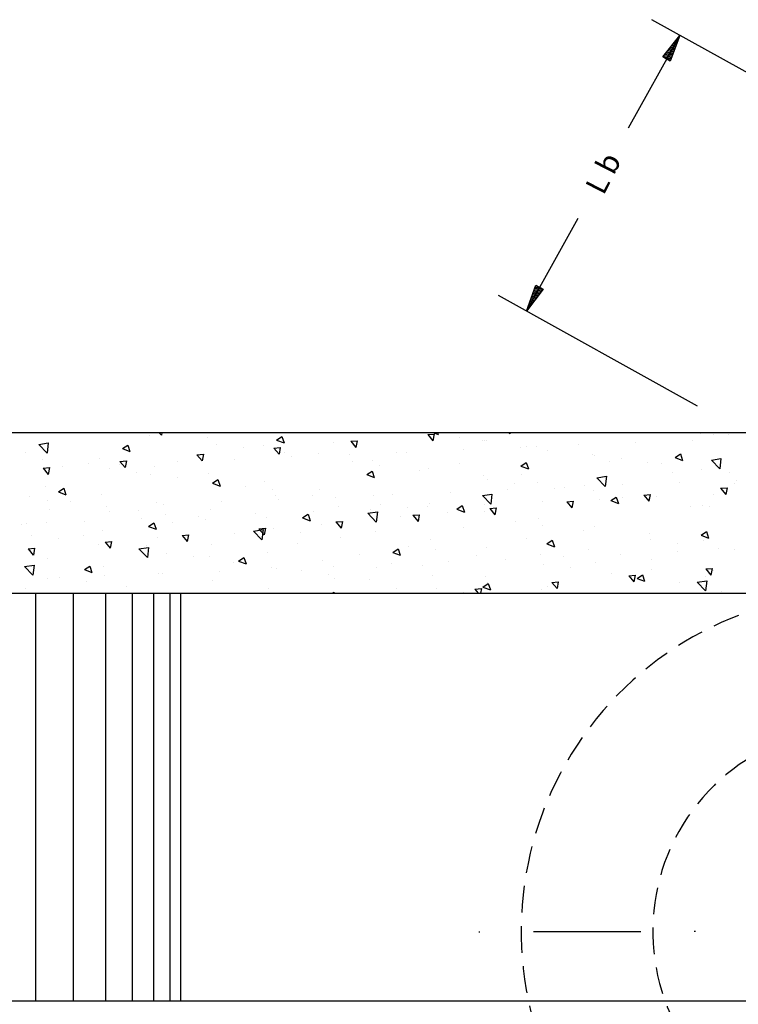
# Model space of a CAD drawing. Extents: x 44 to 878, y 52 to 533.
# Drawn here: x 246 to 313, y 430 to 522 of the extents above; entities that cross this region are included whole.
import ezdxf
from ezdxf.enums import TextEntityAlignment as Align

# ---------------------------------------------------------------- set-up
doc = ezdxf.new("R2010")
doc.units = 0
doc.header["$LTSCALE"] = 10
doc.header["$MEASUREMENT"] = 0
doc.linetypes.add('DASHDOTX2', pattern=[2, 1, -0.5, 0, -0.5])
doc.linetypes.add('DASHED2', pattern=[0.375, 0.25, -0.125])
doc.layers.get('0').update_dxf_attribs({"linetype": 'CONTINUOUS'})
for name, color, linetype in [('000', 8, 'CONTINUOUS'), ('2X0', 2, 'CONTINUOUS'), ('3X0', 9, 'CONTINUOUS'), ('CONTORNO', 2, 'CONTINUOUS'), ('DASHDOTX2', 1, 'DASHDOTX2'), ('DASHED2', 2, 'DASHED2')]:
    doc.layers.add(name, color=color, linetype=linetype)
doc.styles.add('ROMANS', font='ROMANS.shx', dxfattribs={"height": 2})

# ---------------------------------------------------------------- blocks, each defined once
blk = doc.blocks.new('*X3')
at = {"color": 0}
for p, q in [((277.938, 408.579), (277.938, 408.579)), ((300.57, 408.595), (300.57, 408.595)), ((306.504, 409.03), (306.674, 408.916)), ((306.674, 408.915), (306.712, 409.03)), ((312.516, 408.618), (312.516, 408.618)), ((316.252, 408.609), (316.252, 408.609)), ((318.756, 408.939), (318.756, 408.939)), ((319.802, 408.652), (320.119, 409.03)), ((319.802, 408.652), (320.4, 408.6)), ((320.4, 408.6), (320.321, 409.03)), ((320.547, 408.45), (321.248, 408.719)), ((321.045, 408.115), (321.248, 408.719)), ((326.013, 408.705), (326.013, 408.705)), ((326.975, 408.025), (327.457, 408.599)), ((327.573, 407.972), (327.457, 408.599)), ((340.522, 408.009), (341.301, 408.821)), ((341.411, 407.871), (341.301, 408.821)), ((342.79, 408.903), (342.79, 408.903)), ((279.971, 407.644), (279.971, 407.644)), ((283.568, 407.904), (283.568, 407.904)), ((287.355, 408.402), (287.355, 408.402)), ((295.376, 407.845), (295.376, 407.845)), ((306.684, 407.617), (306.684, 407.617)), ((309.937, 407.777), (309.937, 407.777)), ((320.547, 408.45), (321.045, 408.115)), ((320.962, 408.064), (320.962, 408.064)), ((326.576, 408.425), (326.576, 408.425)), ((326.975, 408.025), (327.573, 407.972)), ((334.148, 407.397), (334.63, 407.972)), ((334.746, 407.345), (334.63, 407.971)), ((334.919, 407.649), (335.619, 407.918)), ((334.919, 407.649), (335.416, 407.314)), ((335.417, 407.314), (335.619, 407.918)), ((338.834, 407.984), (338.834, 407.984)), ((340.522, 408.009), (341.411, 407.871)), ((341.338, 408.314), (341.338, 408.314)), ((277.813, 406.544), (278.592, 407.356)), ((278.703, 406.406), (278.592, 407.356)), ((281.064, 407.574), (281.064, 407.574)), ((283.403, 406.827), (284.103, 407.096)), ((283.403, 406.827), (283.9, 406.491)), ((283.9, 406.491), (284.103, 407.095)), ((285.309, 407.418), (285.309, 407.418)), ((290.325, 407.205), (290.325, 407.205)), ((290.648, 407.193), (290.648, 407.193)), ((295.986, 406.967), (295.986, 406.967)), ((301.324, 406.742), (301.324, 406.742)), ((303.646, 406.949), (303.646, 406.949)), ((306.15, 407.279), (306.15, 407.279)), ((315.828, 407.36), (315.828, 407.36)), ((320.744, 407.424), (320.744, 407.424)), ((332.519, 407.153), (332.519, 407.153)), ((334.148, 407.397), (334.745, 407.345)), ((336.22, 406.829), (336.22, 406.829)), ((341.271, 407.47), (341.271, 407.47)), ((341.32, 406.77), (341.802, 407.344)), ((341.32, 406.77), (341.918, 406.717)), ((341.918, 406.717), (341.803, 407.344)), ((342.059, 406.927), (342.059, 406.927)), ((277.813, 406.544), (278.702, 406.406)), ((279.997, 405.751), (279.997, 405.751)), ((285.19, 406.501), (285.19, 406.501)), ((297.331, 406.118), (297.331, 406.118)), ((297.774, 406.026), (298.474, 406.295)), ((297.774, 406.026), (298.271, 405.69)), ((298.272, 405.69), (298.474, 406.294)), ((300.852, 406.616), (300.852, 406.616)), ((305.583, 405.97), (305.583, 405.97)), ((306.662, 406.516), (306.662, 406.516)), ((310.634, 406.61), (310.634, 406.61)), ((312, 406.291), (312, 406.291)), ((314.912, 406.423), (314.912, 406.423)), ((317.339, 406.065), (317.339, 406.065)), ((322.677, 405.84), (322.677, 405.84)), ((326.228, 406.324), (326.228, 406.324)), ((328.731, 406.654), (328.731, 406.654)), ((331.085, 406.125), (331.085, 406.125)), ((336.227, 405.926), (336.227, 405.926)), ((278.154, 404.895), (278.636, 405.47)), ((278.154, 404.895), (278.752, 404.843)), ((278.752, 404.843), (278.637, 405.47)), ((285.327, 404.268), (285.809, 404.842)), ((285.925, 404.215), (285.809, 404.842)), ((288.485, 404.889), (289.264, 405.701)), ((288.485, 404.889), (289.375, 404.751)), ((289.375, 404.751), (289.265, 405.7)), ((291.04, 405.29), (291.04, 405.29)), ((293.543, 405.619), (293.543, 405.619)), ((295.021, 405.615), (295.021, 405.615)), ((300.448, 405.266), (300.448, 405.266)), ((309.08, 405.422), (309.08, 405.422)), ((312.145, 405.225), (312.845, 405.494)), ((312.145, 405.225), (312.643, 404.889)), ((312.643, 404.889), (312.846, 405.494)), ((316.125, 404.994), (316.125, 404.994)), ((319.912, 405.493), (319.912, 405.493)), ((325.891, 405.376), (325.891, 405.376)), ((328.015, 405.614), (328.015, 405.614)), ((330.395, 404.925), (330.395, 404.925)), ((333.353, 405.389), (333.353, 405.389)), ((338.692, 405.163), (338.692, 405.163)), ((342.494, 404.868), (342.494, 404.868)), ((344.03, 404.937), (344.03, 404.937)), ((280.937, 403.96), (280.937, 403.96)), ((284.724, 404.458), (284.724, 404.458)), ((285.327, 404.268), (285.925, 404.216)), ((289.189, 404.614), (289.189, 404.614)), ((292.5, 403.64), (292.982, 404.215)), ((293.098, 403.588), (292.982, 404.215)), ((295.254, 404.516), (295.254, 404.516)), ((299.158, 403.234), (299.937, 404.046)), ((300.048, 403.096), (299.937, 404.045)), ((303.249, 404.42), (303.249, 404.42)), ((313.622, 404.665), (313.622, 404.665)), ((315.706, 404.031), (315.706, 404.031)), ((320.84, 404.735), (320.84, 404.735)), ((324.563, 403.924), (324.563, 403.924)), ((326.517, 404.424), (327.217, 404.693)), ((326.517, 404.424), (327.014, 404.089)), ((327.014, 404.088), (327.217, 404.693)), ((336.203, 404.04), (336.203, 404.04)), ((338.707, 404.37), (338.707, 404.37)), ((341.149, 404.141), (341.149, 404.141)), ((278.434, 403.63), (278.434, 403.63)), ((283.357, 403.613), (283.357, 403.613)), ((285.069, 403.172), (285.069, 403.172)), ((289.372, 402.801), (290.072, 403.069)), ((289.869, 402.465), (290.072, 403.069)), ((290.203, 403.876), (290.203, 403.876)), ((292.5, 403.64), (293.097, 403.588)), ((297.417, 403.419), (297.417, 403.419)), ((299.158, 403.234), (300.047, 403.096)), ((299.672, 403.013), (300.154, 403.587)), ((299.672, 403.013), (300.27, 402.961)), ((300.27, 402.96), (300.155, 403.587)), ((301.015, 403.005), (301.015, 403.005)), ((303.519, 403.335), (303.519, 403.335)), ((307.306, 403.833), (307.306, 403.833)), ((310.512, 403.282), (310.512, 403.282)), ((329.888, 403.209), (329.888, 403.209)), ((336.098, 403.501), (336.098, 403.501)), ((340.888, 403.623), (341.588, 403.892)), ((340.888, 403.623), (341.385, 403.288)), ((341.386, 403.287), (341.588, 403.892)), ((277.525, 402.612), (277.525, 402.612)), ((278.024, 402.534), (278.024, 402.534)), ((279.875, 402.422), (279.875, 402.422)), ((283.362, 402.309), (283.362, 402.309)), ((288.7, 402.083), (288.7, 402.083)), ((289.372, 402.801), (289.869, 402.465)), ((291.585, 402.418), (291.585, 402.418)), ((294.7, 402.174), (294.7, 402.174)), ((303.743, 402), (304.443, 402.268)), ((304.241, 401.664), (304.444, 402.268)), ((305.461, 402.641), (305.461, 402.641)), ((306.845, 402.385), (307.327, 402.96)), ((306.845, 402.385), (307.442, 402.333)), ((307.443, 402.333), (307.327, 402.96)), ((309.83, 401.579), (310.609, 402.39)), ((310.72, 401.44), (310.61, 402.39)), ((314.017, 401.758), (314.499, 402.332)), ((314.615, 401.705), (314.5, 402.332)), ((318.731, 402.923), (318.731, 402.923)), ((323.597, 402.38), (323.597, 402.38)), ((326.101, 402.71), (326.101, 402.71)), ((330.964, 402.796), (330.964, 402.796)), ((280.132, 401.191), (280.132, 401.191)), ((285.753, 401.417), (285.753, 401.417)), ((288.409, 401.346), (288.409, 401.346)), ((290.913, 401.675), (290.913, 401.675)), ((294.038, 401.857), (294.038, 401.857)), ((295.133, 401.187), (295.133, 401.187)), ((299.377, 401.632), (299.377, 401.632)), ((300.327, 401.937), (300.327, 401.937)), ((303.743, 402), (304.24, 401.664)), ((304.715, 401.406), (304.715, 401.406)), ((309.83, 401.579), (310.72, 401.441)), ((310.053, 401.181), (310.053, 401.181)), ((312.9, 401.922), (312.9, 401.922)), ((314.017, 401.758), (314.615, 401.705)), ((317.282, 401.549), (317.282, 401.549)), ((318.114, 401.199), (318.815, 401.468)), ((318.114, 401.199), (318.612, 400.863)), ((318.612, 400.863), (318.815, 401.467)), ((320.719, 401.406), (320.719, 401.406)), ((321.19, 401.13), (321.672, 401.705)), ((321.788, 401.078), (321.672, 401.705)), ((325.77, 402.047), (325.77, 402.047)), ((279.921, 400.416), (279.921, 400.416)), ((282.094, 400.514), (282.094, 400.514)), ((285.47, 400.965), (285.47, 400.965)), ((290.082, 400.547), (290.082, 400.547)), ((290.809, 400.74), (290.809, 400.74)), ((296.147, 400.514), (296.147, 400.514)), ((301.485, 400.289), (301.485, 400.289)), ((307.068, 400.921), (307.068, 400.921)), ((310.991, 400.721), (310.991, 400.721)), ((313.494, 401.05), (313.494, 401.05)), ((315.391, 400.955), (315.391, 400.955)), ((315.584, 400.702), (315.584, 400.702)), ((320.503, 399.923), (321.282, 400.735)), ((320.73, 400.73), (320.73, 400.73)), ((321.19, 401.13), (321.788, 401.078)), ((321.392, 399.785), (321.282, 400.735)), ((326.068, 400.504), (326.068, 400.504)), ((328.363, 400.503), (328.845, 401.077)), ((328.363, 400.503), (328.96, 400.45)), ((328.961, 400.45), (328.845, 401.077)), ((331.406, 400.279), (331.406, 400.279)), ((332.486, 400.398), (333.186, 400.667)), ((332.486, 400.398), (332.983, 400.062)), ((332.983, 400.062), (333.186, 400.666)), ((335.535, 399.875), (336.017, 400.45)), ((336.133, 399.823), (336.018, 400.449)), ((336.076, 400.425), (336.076, 400.425)), ((339.863, 400.924), (339.863, 400.924)), ((341.027, 400.812), (341.027, 400.812)), ((341.646, 400.961), (341.646, 400.961)), ((278.306, 400.015), (278.306, 400.015)), ((280.97, 399.575), (281.67, 399.844)), ((280.97, 399.575), (281.467, 399.24)), ((281.467, 399.24), (281.67, 399.844)), ((284.947, 399.843), (284.947, 399.843)), ((300.888, 399.391), (300.888, 399.391)), ((301.236, 399.92), (301.236, 399.92)), ((304.676, 399.889), (304.676, 399.889)), ((306.823, 400.063), (306.823, 400.063)), ((310.39, 399.953), (310.39, 399.953)), ((312.162, 399.838), (312.162, 399.838)), ((317.5, 399.612), (317.5, 399.612)), ((320.503, 399.923), (321.392, 399.785)), ((322.838, 399.386), (322.838, 399.386)), ((330.842, 399.467), (330.842, 399.467)), ((333.573, 400.096), (333.573, 400.096)), ((335.535, 399.875), (336.133, 399.823)), ((335.814, 399.96), (335.814, 399.96)), ((335.976, 400.172), (335.976, 400.172)), ((336.744, 400.053), (336.744, 400.053)), ((342.082, 399.827), (342.082, 399.827)), ((342.708, 399.248), (343.19, 399.822)), ((343.306, 399.195), (343.19, 399.822)), ((279.753, 399.093), (279.753, 399.093)), ((295.341, 398.774), (296.041, 399.043)), ((295.341, 398.774), (295.838, 398.439)), ((295.404, 398.919), (295.404, 398.919)), ((295.839, 398.439), (296.041, 399.043)), ((298.385, 399.061), (298.385, 399.061)), ((300.205, 398.608), (300.205, 398.608)), ((305.339, 399.312), (305.339, 399.312)), ((320.967, 398.436), (320.967, 398.436)), ((323.47, 398.766), (323.47, 398.766)), ((325.648, 398.718), (325.648, 398.718)), ((327.257, 399.264), (327.257, 399.264)), ((328.176, 399.161), (328.176, 399.161)), ((329.982, 398.958), (329.982, 398.958)), ((331.175, 398.268), (331.954, 399.08)), ((332.065, 398.13), (331.954, 399.08)), ((333.514, 398.935), (333.514, 398.935)), ((338.853, 398.71), (338.853, 398.71)), ((342.708, 399.248), (343.305, 399.195)), ((344.042, 398.765), (344.042, 398.765)), ((344.191, 398.484), (344.191, 398.484)), ((279.542, 397.373), (280.024, 397.948)), ((280.14, 397.321), (280.024, 397.948)), ((288.282, 397.731), (288.282, 397.731)), ((289.572, 397.918), (289.572, 397.918)), ((292.069, 398.23), (292.069, 398.23)), ((295.011, 397.859), (295.011, 397.859)), ((309.712, 397.973), (310.412, 398.242)), ((309.712, 397.973), (310.21, 397.638)), ((310.21, 397.638), (310.413, 398.242)), ((314.651, 397.605), (314.651, 397.605)), ((320.597, 398.078), (320.597, 398.078)), ((324.15, 397.957), (324.15, 397.957)), ((331.175, 398.268), (332.065, 398.13)), ((338.21, 397.764), (338.21, 397.764)), ((343.548, 397.811), (343.548, 397.811)), ((279.463, 396.57), (279.463, 396.57)), ((279.542, 397.373), (280.14, 397.321)), ((281.372, 397.225), (281.372, 397.225)), ((283.74, 396.917), (283.74, 396.917)), ((285.779, 397.401), (285.779, 397.401)), ((286.711, 397), (286.711, 397)), ((286.714, 396.746), (287.197, 397.32)), ((286.714, 396.746), (287.312, 396.694)), ((287.312, 396.693), (287.197, 397.32)), ((289.96, 397.218), (289.96, 397.218)), ((292.049, 396.774), (292.049, 396.774)), ((293.887, 396.118), (294.369, 396.693)), ((294.485, 396.066), (294.369, 396.693)), ((308.36, 396.777), (308.36, 396.777)), ((310.269, 396.624), (310.269, 396.624)), ((310.864, 397.106), (310.864, 397.106)), ((315.463, 397.373), (315.463, 397.373)), ((318.319, 396.956), (318.319, 396.956)), ((324.083, 397.173), (324.784, 397.441)), ((324.083, 397.173), (324.581, 396.837)), ((324.581, 396.837), (324.784, 397.441)), ((332.378, 396.763), (332.378, 396.763)), ((335.855, 396.843), (335.855, 396.843)), ((337.233, 396.98), (337.233, 396.98)), ((338.455, 396.372), (339.155, 396.641)), ((338.952, 396.036), (339.155, 396.64)), ((340.906, 397.483), (340.906, 397.483)), ((341.848, 396.613), (342.626, 397.425)), ((341.848, 396.613), (342.737, 396.475)), ((342.737, 396.475), (342.627, 397.425)), ((277.908, 395.916), (277.908, 395.916)), ((279.139, 395.148), (279.918, 395.96)), ((279.632, 395.764), (279.632, 395.764)), ((280.029, 395.01), (279.918, 395.959)), ((284.826, 396.514), (284.826, 396.514)), ((286.939, 395.549), (287.639, 395.818)), ((287.436, 395.213), (287.639, 395.818)), ((293.887, 396.118), (294.485, 396.066)), ((297.387, 396.549), (297.387, 396.549)), ((301.06, 395.491), (301.542, 396.065)), ((301.658, 395.438), (301.542, 396.065)), ((302.045, 395.945), (302.045, 395.945)), ((302.725, 396.323), (302.725, 396.323)), ((305.218, 395.983), (305.218, 395.983)), ((308.064, 396.098), (308.064, 396.098)), ((312.487, 395.955), (312.487, 395.955)), ((313.402, 395.872), (313.402, 395.872)), ((326.547, 395.762), (326.547, 395.762)), ((330.72, 396.139), (330.72, 396.139)), ((330.942, 396.152), (330.942, 396.152)), ((333.445, 396.481), (333.445, 396.481)), ((338.455, 396.372), (338.952, 396.036)), ((279.139, 395.148), (280.028, 395.01)), ((286.939, 395.549), (287.436, 395.214)), ((295.754, 395.117), (295.754, 395.117)), ((298.258, 395.447), (298.258, 395.447)), ((300.083, 395.279), (300.083, 395.279)), ((301.06, 395.491), (301.657, 395.439)), ((301.31, 394.748), (302.01, 395.017)), ((301.31, 394.748), (301.807, 394.413)), ((301.808, 394.412), (302.01, 395.017)), ((306.655, 394.954), (306.655, 394.954)), ((308.232, 394.863), (308.714, 395.438)), ((308.232, 394.863), (308.83, 394.811)), ((308.83, 394.811), (308.715, 395.438)), ((315.405, 394.236), (315.887, 394.81)), ((316.003, 394.183), (315.887, 394.81)), ((318.74, 395.647), (318.74, 395.647)), ((320.475, 394.749), (320.475, 394.749)), ((320.715, 394.761), (320.715, 394.761)), ((320.839, 394.822), (320.839, 394.822)), ((324.078, 395.421), (324.078, 395.421)), ((324.627, 395.32), (324.627, 395.32)), ((325.527, 395.389), (325.527, 395.389)), ((329.416, 395.195), (329.416, 395.195)), ((334.755, 394.97), (334.755, 394.97)), ((340.093, 394.744), (340.093, 394.744)), ((289.439, 394.285), (289.439, 394.285)), ((290.327, 394.03), (290.59, 394.304)), ((290.622, 394.03), (290.59, 394.304)), ((294.89, 394.53), (294.89, 394.53)), ((315.341, 394.044), (315.341, 394.044)), ((315.405, 394.236), (316.003, 394.184)), ((315.896, 394.03), (316.381, 394.216)), ((316.319, 394.03), (316.382, 394.216)), ((318.336, 394.492), (318.336, 394.492)), ((322.931, 394.03), (323.06, 394.183)), ((323.088, 394.03), (323.06, 394.183)), ((340.784, 394.154), (340.784, 394.154)), ((342.029, 394.264), (342.029, 394.264)), ((343.421, 394.197), (343.421, 394.197))]:
    blk.add_line(p, q, dxfattribs=at)
blk = doc.blocks.new('*X31')
at = {"color": 0}
for p, q in [((151.06, 413.75), (151.149, 413.84)), ((151.06, 413.573), (151.303, 413.816)), ((151.06, 413.22), (151.303, 413.463)), ((151.06, 413.397), (151.126, 413.463)), ((151.095, 413.078), (151.48, 413.463)), ((151.126, 413.463), (151.456, 413.792)), ((151.303, 413.463), (151.609, 413.769)), ((151.304, 413.11), (151.657, 413.463)), ((151.48, 413.463), (151.762, 413.745)), ((151.513, 413.142), (151.833, 413.463)), ((151.657, 413.463), (151.915, 413.722)), ((151.722, 413.174), (152.01, 413.463)), ((151.833, 413.463), (152.068, 413.698)), ((151.931, 413.207), (152.187, 413.463)), ((152.01, 413.463), (152.222, 413.674)), ((152.14, 413.239), (152.364, 413.463)), ((152.187, 413.463), (152.375, 413.651)), ((152.349, 413.271), (152.541, 413.463)), ((152.364, 413.463), (152.528, 413.627)), ((152.541, 413.463), (152.681, 413.604)), ((152.558, 413.303), (152.717, 413.463)), ((152.717, 413.463), (152.834, 413.58)), ((152.767, 413.335), (152.894, 413.463)), ((152.894, 413.463), (152.988, 413.556)), ((152.976, 413.368), (153.071, 413.463)), ((153.071, 413.463), (153.141, 413.533)), ((153.184, 413.4), (153.248, 413.463)), ((153.248, 413.463), (153.294, 413.509)), ((153.393, 413.432), (153.424, 413.463)), ((153.424, 413.463), (153.447, 413.486))]:
    blk.add_line(p, q, dxfattribs=at)
blk = doc.blocks.new('FLECHITA')
at = {"layer": '000'}
for p, q in [((-2.534, 0.39), (-2.534, -0.39)), ((0, 0), (-2.534, 0))]:
    blk.add_line(p, q, dxfattribs=at)
at = {"layer": 'CONTORNO', "color": 6}
for points in [[(0, 0), (-2.534, 0.39)], [(-2.534, -0.39), (0, 0)]]:
    blk.add_lwpolyline(points, dxfattribs=at)
at = {"layer": '000'}
blk.add_blockref('*X31', (-153.594, -413.463), dxfattribs=at)

msp = doc.modelspace()

# ---------------------------------------------------------------- linework, layer by layer
at = {"color": 9, "linetype": 'ByBlock'}
for p, q in [((323.53252, 511.9228), (304.95335, 522.25999)), ((307.5749, 520.80139), (302.75919, 512.14605)), ((293.27181, 495.09427), (298.08753, 503.74961)), ((309.22944, 486.21567), (290.65027, 496.55286))]:
    msp.add_line(p, q, dxfattribs=at)
at = {"layer": '2X0', "color": 4}
for p, q in [((179.01833, 483.78726), (324.01833, 483.78726)), ((179.01833, 468.78726), (324.01833, 468.78726)), ((177.01833, 430.78726), (340.80374, 430.78726))]:
    msp.add_line(p, q, dxfattribs=at)
at = {"layer": '2X0', "linetype": 'DASHED2'}
msp.add_arc((324.27817, 437.28726), 31.50107, 90.4726295, 206.3868328, dxfattribs=at)
at = {"layer": '3X0'}
for p, q in [((247.51833, 468.78726), (247.51833, 430.78726)), ((251.01833, 468.78726), (251.01833, 430.78726)), ((254.01833, 468.78726), (254.01833, 430.78726)), ((256.51833, 468.78726), (256.51833, 430.78726)), ((258.51833, 468.78726), (258.51833, 430.78726)), ((260.01833, 468.78726), (260.01833, 430.78726)), ((261.01833, 468.78726), (261.01833, 430.78726))]:
    msp.add_line(p, q, dxfattribs=at)
at = {"layer": 'DASHDOTX2'}
msp.add_line((324.01833, 437.28726), (287.12008, 437.18587), dxfattribs=at)
at = {"layer": 'DASHED2', "color": 2}
msp.add_arc((324.01833, 437.28726), 18.97596, 289.8969805, 227.5422748, dxfattribs=at)

# ---------------------------------------------------------------- block references
at = {"layer": '2X0', "xscale": -1}
for p, rotation in [((307.5749, 520.80139), 240.4478284925075), ((293.27181, 495.09427), 61.12132026757951)]:
    msp.add_blockref('FLECHITA', p, dxfattribs=dict(at, rotation=rotation))
at = {"layer": '3X0', "color": 7, "xscale": -1, "rotation": 180}
msp.add_blockref('*X3', (-31.33508, 877.81718), dxfattribs=at)

# ---------------------------------------------------------------- texts
at = {"color": 2, "linetype": 'ByBlock', "style": 'ROMANS'}
msp.add_text(' L b ', height=2, rotation=62.8035482, dxfattribs=at).set_placement((300.42336, 507.94783), align=Align.MIDDLE_CENTER)

doc.saveas('drawing.dxf')
